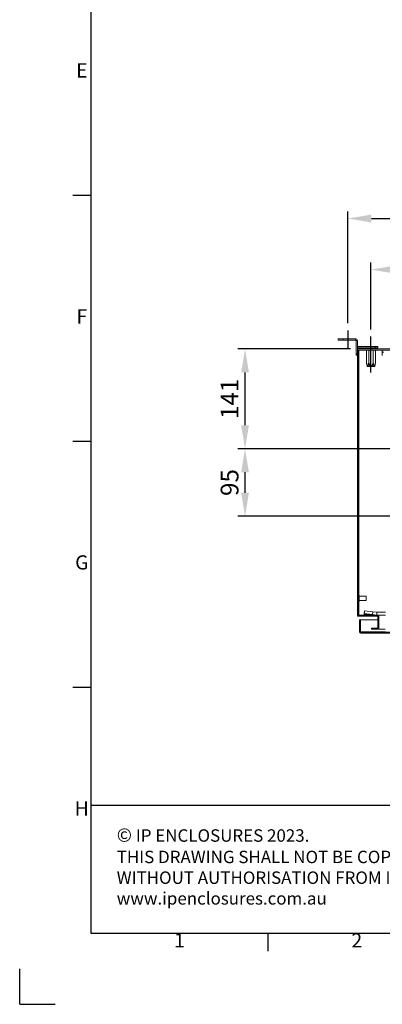
# Model space of a CAD drawing. Units: millimetres. Extents: x -4457 to 3506, y 73 to 3108.
# Drawn here: x -4457 to -3946, y 138 to 1524 of the extents above; entities that cross this region are included whole.
import ezdxf
from ezdxf.enums import TextEntityAlignment as Align

# ---------------------------------------------------------------- set-up
doc = ezdxf.new("R2010")
doc.units = ezdxf.units.MM
doc.header["$LTSCALE"] = 2
doc.header["$PDSIZE"] = -1
doc.layers.add('Dimensions', color=7, linetype='Continuous')
doc.layers.add('Title Block', color=7, linetype='Continuous')
doc.styles.add('ISO Proportional', font='ARIALN.TTF', dxfattribs={"width": 0.8})
doc.styles.get("Standard").update_dxf_attribs({"font": 'romans.shx', "width": 0.8})
doc.dimstyles.new('SLDDIMSTYLE2', dxfattribs={"dimscale": 10, "dimtxt": 2.5, "dimasz": 3.302, "dimexe": 1, "dimexo": 1, "dimgap": 0.926042, "dimtad": 1, "dimdec": 0, "dimrnd": 1e-09, "dimzin": 12, "dimdsep": 46, "dimtxsty": 'Standard', "dimcen": 2, "dimadec": 0, "dimazin": 3, "dimtfac": 1, "dimtdec": 0, "dimtmove": 0, "dimatfit": 0, "dimfxl": 1, "dimfrac": 2, "dimtolj": 1, "dimtzin": 12, "dimarcsym": 0})

# ---------------------------------------------------------------- blocks, each defined once
blk = doc.blocks.new('ISO A1 title block')
at = {"layer": 'Title Block'}
for p, q in [((20, 574), (20, 20)), ((15, 227.75), (20, 227.75)), ((15, 158.5), (20, 158.5)), ((15, 89.25), (20, 89.25)), ((20, 20), (820, 20)), ((70, 15), (70, 20)), ((0, 0), (0, 10)), ((0, 0), (10, 0))]:
    blk.add_line(p, q, dxfattribs=at)
at = {"layer": 'Title Block', "style": 'ISO Proportional'}
for s, p in [('E', (17.5, 262.375)), ('F', (17.5, 193.125)), ('G', (17.5, 123.875)), ('H', (17.5, 54.625)), ('1', (45, 17.5)), ('2', (95, 17.5))]:
    blk.add_text(s, height=4, dxfattribs=at).set_placement(p, align=Align.MIDDLE)
at = {"layer": 'Title Block', "style": 'ISO Proportional', "flags": 8}
for tag, p in [('FILENAME', (747, 43)), ('DATE', (772, 43)), ('SCALE', (802, 43)), ('EDITION', (787, 23)), ('SHEET', (802, 23))]:
    blk.add_attdef(tag, text='', height=2.5, dxfattribs=at).set_placement(p, align=Align.MIDDLE_LEFT)
blk.add_attdef('DRAWING_NUMBER', text='', height=3, dxfattribs=at).set_placement((755, 25), align=Align.MIDDLE)
blk = doc.blocks.new('*D8')
at = {"layer": 'Defpoints', "color": 0, "lineweight": 25, "transparency": 16777216}
for p in [(-3400.4, 1171.9), (-3962.4, 1077.6), (-3400.4, 1077.6)]:
    blk.add_point(p, dxfattribs=at)
at = {"layer": 'Dimensions', "color": 0, "lineweight": -2, "transparency": 16777216}
for p, q in [((-3962.4, 1087.6), (-3962.4, 1181.9)), ((-3400.4, 1087.6), (-3400.4, 1181.9)), ((-3929.3, 1171.9), (-3433.4, 1171.9))]:
    blk.add_line(p, q, dxfattribs=at)
at = {"layer": 'Dimensions', "color": 0, "lineweight": 25, "transparency": 16777216}
for points in [[(-3929.3, 1177.4), (-3929.3, 1166.4), (-3962.4, 1171.9)], [(-3433.4, 1177.4), (-3433.4, 1166.4), (-3400.4, 1171.9)]]:
    blk.add_solid(points, dxfattribs=at)
at = {"layer": 'Dimensions', "color": 0, "transparency": 16777216, "insert": (-3681.4, 1193.6), "char_height": 25, "attachment_point": 5}
blk.add_mtext('\\A1;562 MOUNT CTRS', dxfattribs=at)
blk = doc.blocks.new('*D9')
at = {"layer": 'Defpoints', "color": 0, "lineweight": 25, "transparency": 16777216}
for p in [(-3367.9, 1243.8), (-3994.9, 1086.4), (-3367.9, 1086.4)]:
    blk.add_point(p, dxfattribs=at)
at = {"layer": 'Dimensions', "color": 0, "lineweight": -2, "transparency": 16777216}
for p, q in [((-3994.9, 1096.4), (-3994.9, 1253.8)), ((-3367.9, 1096.4), (-3367.9, 1253.8)), ((-3961.8, 1243.8), (-3400.9, 1243.8))]:
    blk.add_line(p, q, dxfattribs=at)
at = {"layer": 'Dimensions', "color": 0, "lineweight": 25, "transparency": 16777216}
for points in [[(-3961.8, 1249.3), (-3961.8, 1238.3), (-3994.9, 1243.8)], [(-3400.9, 1249.3), (-3400.9, 1238.3), (-3367.9, 1243.8)]]:
    blk.add_solid(points, dxfattribs=at)
at = {"layer": 'Dimensions', "color": 0, "transparency": 16777216, "insert": (-3681.4, 1265.5), "char_height": 25, "attachment_point": 5}
blk.add_mtext('\\A1;627 BRACKET CTRS', dxfattribs=at)
blk = doc.blocks.new('*D45')
at = {"layer": 'Defpoints', "color": 0, "lineweight": 25, "transparency": 16777216}
for p in [(-4139.8, 919.7), (-3860.9, 919.7), (-3860.9, 824.7)]:
    blk.add_point(p, dxfattribs=at)
at = {"layer": 'Dimensions', "color": 0, "lineweight": -2, "transparency": 16777216}
for p, q in [((-3870.9, 919.7), (-4149.8, 919.7)), ((-4139.8, 857.8), (-4139.8, 886.7)), ((-3870.9, 824.7), (-4149.8, 824.7))]:
    blk.add_line(p, q, dxfattribs=at)
at = {"layer": 'Dimensions', "color": 0, "lineweight": 25, "transparency": 16777216}
for points in [[(-4145.3, 886.7), (-4134.3, 886.7), (-4139.8, 919.7)], [(-4145.3, 857.8), (-4134.3, 857.8), (-4139.8, 824.7)]]:
    blk.add_solid(points, dxfattribs=at)
at = {"layer": 'Dimensions', "color": 0, "transparency": 16777216, "insert": (-4161.6, 872.2), "char_height": 25, "attachment_point": 5, "rotation": 90}
blk.add_mtext('\\A1;95', dxfattribs=at)
blk = doc.blocks.new('*D47')
at = {"layer": 'Defpoints', "color": 0, "lineweight": 25, "transparency": 16777216}
for p in [(-4139.8, 1060.2), (-3981.4, 1060.2), (-3860.9, 919.7)]:
    blk.add_point(p, dxfattribs=at)
at = {"layer": 'Dimensions', "color": 0, "lineweight": -2, "transparency": 16777216}
for p, q in [((-3991.4, 1060.2), (-4149.8, 1060.2)), ((-4139.8, 952.8), (-4139.8, 1027.2)), ((-3870.9, 919.7), (-4149.8, 919.7))]:
    blk.add_line(p, q, dxfattribs=at)
at = {"layer": 'Dimensions', "color": 0, "lineweight": 25, "transparency": 16777216}
for points in [[(-4145.3, 1027.2), (-4134.3, 1027.2), (-4139.8, 1060.2)], [(-4145.3, 952.8), (-4134.3, 952.8), (-4139.8, 919.7)]]:
    blk.add_solid(points, dxfattribs=at)
at = {"layer": 'Dimensions', "color": 0, "transparency": 16777216, "insert": (-4161.6, 990), "char_height": 25, "attachment_point": 5, "rotation": 90}
blk.add_mtext('\\A1;141', dxfattribs=at)

msp = doc.modelspace()

# ---------------------------------------------------------------- hatches: boundary and pattern name
at = {"linetype": 'Continuous', "lineweight": 18}
h = msp.add_hatch(dxfattribs=at)
h.set_pattern_fill('ANSI32', scale=10, style=0)
h.set_pattern_definition([(45, (-4487.91, -249.96), (-67.352, 67.352), []), (45, (-4443.01, -249.96), (-67.352, 67.352), [])])
edge = h.paths.add_edge_path(flags=0)
edge.add_arc((-3418.5, 1050.8), 2.1, 270, 360)
edge.add_line((-3416.4, 1050.8), (-3416.4, 1058.7))
edge.add_line((-3416.4, 1058.7), (-3417.9, 1058.7))
edge.add_line((-3417.9, 1058.7), (-3417.9, 1050.8))
edge.add_arc((-3418.5, 1050.8), 0.6, 270, 360, ccw=False)
edge.add_line((-3418.5, 1050.2), (-3944.3, 1050.2))
edge.add_arc((-3944.3, 1050.8), 0.6, 180, 270, ccw=False)
edge.add_line((-3944.9, 1050.8), (-3944.9, 1058.7))
edge.add_line((-3944.9, 1058.7), (-3946.4, 1058.7))
edge.add_line((-3946.4, 1058.7), (-3946.4, 1050.8))
edge.add_arc((-3944.3, 1050.8), 2.1, 180, 270)
edge.add_line((-3944.3, 1048.7), (-3418.5, 1048.7))
h = msp.add_hatch(dxfattribs=at)
h.set_pattern_fill('ANSI32', scale=10, style=0)
h.set_pattern_definition([(45, (-4487.91, -349.98), (-67.352, 67.352), []), (45, (-4443.01, -349.98), (-67.352, 67.352), [])])
edge = h.paths.add_edge_path(flags=0)
edge.add_arc((-3385.7, 662.3), 2.1, 270, 360)
edge.add_line((-3383.6, 662.3), (-3383.6, 679.2))
edge.add_line((-3383.6, 679.2), (-3385.1, 679.2))
edge.add_line((-3385.1, 679.2), (-3385.1, 662.3))
edge.add_arc((-3385.7, 662.3), 0.6, -90, 0, ccw=False)
edge.add_line((-3385.7, 661.7), (-3976.5, 661.7))
edge.add_arc((-3976.5, 662.3), 0.6, 180, 270, ccw=False)
edge.add_line((-3977.1, 662.3), (-3977.1, 679.2))
edge.add_line((-3977.1, 679.2), (-3978.6, 679.2))
edge.add_line((-3978.6, 679.2), (-3978.6, 662.3))
edge.add_arc((-3976.5, 662.3), 2.1, 180, 270)
edge.add_line((-3976.5, 660.2), (-3385.7, 660.2))

# ---------------------------------------------------------------- linework, layer by layer
at = {"color": 7, "linetype": 'Continuous', "lineweight": 18}
for p, q in [((-4008.4, 1072.7), (-4008.4, 1074.7)), ((-4008.4, 1074.7), (-4001.4, 1074.7)), ((-4001.4, 1072.7), (-4008.4, 1072.7)), ((-4001.4, 1074.7), (-4001.4, 1072.7)), ((-3984, 1074.7), (-4001.4, 1074.7)), ((-3984, 1072.7), (-4001.4, 1072.7)), ((-3984, 1072.7), (-3984, 1074.7)), ((-3983.4, 1072.1), (-3981.4, 1072.1)), ((-3983.4, 1072.1), (-3983.4, 1053.2)), ((-3981.4, 1072.1), (-3981.4, 1060.2)), ((-3983.4, 1053.2), (-3981.4, 1053.2)), ((-3983.4, 1051.7), (-3983.4, 1053.2)), ((-3981.4, 1060.2), (-3981.4, 684.2)), ((-3381.4, 1060.2), (-3981.4, 1060.2)), ((-3980.8, 1063.7), (-3980.8, 1061.7)), ((-3956.4, 1063.7), (-3980.8, 1063.7)), ((-3956.4, 1061.7), (-3980.8, 1061.7)), ((-3382.9, 1058.7), (-3979.9, 1058.7)), ((-3979.9, 1058.7), (-3979.9, 685.7)), ((-3979.8, 1058.6), (-3979.8, 713.4)), ((-3979.8, 1058.6), (-3979.7, 1058.6)), ((-3979.7, 1058.6), (-3979.7, 713.4)), ((-3979.7, 1058.6), (-3968.7, 1058.6)), ((-3970.4, 1061.7), (-3970.4, 1060.2)), ((-3968.7, 1040.7), (-3968.7, 1058.7)), ((-3965.5, 1040.7), (-3965.5, 1058.7)), ((-3959.2, 1040.7), (-3959.2, 1058.7)), ((-3956.4, 1061.7), (-3956.4, 1063.7)), ((-3956.4, 1063.7), (-3952.9, 1063.7)), ((-3952.9, 1061.7), (-3956.4, 1061.7)), ((-3956.1, 1040.7), (-3956.1, 1058.7)), ((-3956.1, 1058.6), (-3946.4, 1058.6)), ((-3954.3, 1060.2), (-3954.3, 1061.7)), ((-3952.9, 1063.7), (-3952.9, 1061.7)), ((-3946.4, 1058.7), (-3946.4, 1050.8)), ((-3981.4, 1051.7), (-3983.4, 1051.7)), ((-3968.7, 1040.7), (-3967.8, 1035.9)), ((-3956.9, 1035.9), (-3956.1, 1040.7)), ((-3967.8, 1035.9), (-3967.5, 1035.7)), ((-3967.8, 1035.9), (-3956.9, 1035.9)), ((-3957.2, 1035.7), (-3967.5, 1035.7)), ((-3957.2, 1035.7), (-3956.9, 1035.9)), ((-3979.1, 713.4), (-3979.9, 713.4)), ((-3979.1, 713.4), (-3979.1, 707.7)), ((-3969.1, 712.2), (-3979.1, 712.2)), ((-3979.1, 707.7), (-3979.1, 705)), ((-3969.1, 712.2), (-3969.1, 708.1)), ((-3969.1, 708.1), (-3969.1, 706.2)), ((-3979.9, 705), (-3979.1, 705)), ((-3979.8, 705), (-3979.8, 685.7)), ((-3979.7, 705), (-3979.7, 685.7)), ((-3979.1, 706.2), (-3969.1, 706.2)), ((-3952.9, 684.2), (-3981.4, 684.2)), ((-3951.4, 685.7), (-3979.9, 685.7)), ((-3978.6, 679.2), (-3977.1, 679.2)), ((-3978.6, 679.2), (-3978.6, 662.3)), ((-3977.1, 679.2), (-3977.1, 662.3)), ((-3977, 679.2), (-3952.9, 679.2)), ((-3977, 679.2), (-3977, 662.3)), ((-3971.8, 688), (-3972, 686.3)), ((-3960.2, 686.3), (-3972, 686.3)), ((-3971.3, 691.8), (-3971.8, 688)), ((-3960.2, 686.3), (-3971.8, 688)), ((-3971.6, 689.7), (-3971.6, 689.5)), ((-3954.3, 685.7), (-3971.6, 685.7)), ((-3959.6, 690.1), (-3971.3, 691.8)), ((-3959.6, 690.1), (-3960.2, 686.3)), ((-3959.6, 690.1), (-3954.3, 689.7)), ((-3954.3, 689.7), (-3959.6, 690.1)), ((-3954.3, 689.7), (-3954.3, 685.7)), ((-3941.9, 689.7), (-3954.3, 689.7)), ((-3941.9, 685.7), (-3954.3, 685.7)), ((-3952.9, 684.2), (-3952.9, 667.2)), ((-3951.4, 685.7), (-3951.4, 665.7)), ((-3951.3, 685.7), (-3951.4, 685.7)), ((-3951.3, 684.2), (-3951.4, 684.2)), ((-3951.4, 679.2), (-3951.3, 679.2)), ((-3951.3, 685.7), (-3951.3, 665.7)), ((-3951.3, 685.7), (-3941.9, 685.7)), ((-3961.4, 667.2), (-3961.4, 665.7)), ((-3952.9, 667.2), (-3961.4, 667.2)), ((-3951.4, 665.7), (-3961.4, 665.7)), ((-3951.3, 667.2), (-3951.4, 667.2)), ((-3951.3, 665.7), (-3951.4, 665.7)), ((-3951.3, 665.7), (-3942.6, 665.7)), ((-3977, 662), (-3977, 662.3)), ((-3385.7, 661.7), (-3976.5, 661.7)), ((-3385.7, 660.2), (-3976.5, 660.2))]:
    msp.add_line(p, q, dxfattribs=at)
at = {"color": 8, "linetype": 'Continuous', "lineweight": 18}
msp.add_line((-3942, 662.3), (-3977, 662.3), dxfattribs=at)
at = {"color": 7, "linetype": 'Continuous', "lineweight": 18, "flags": 128}
msp.add_lwpolyline([(-3981.4, 1061.8), (-3981.3, 1061.8), (-3980.8, 1061.7)], dxfattribs=at)
at = {"color": 7, "linetype": 'Continuous', "lineweight": 18}
for centre, radius, start, end in [((-3984, 1072.1), 2.6, 0, 90), ((-3984, 1072.1), 0.6, 0, 90), ((-3980.8, 1064.3), 0.6, 180, 270), ((-3976.5, 662.3), 2.1, 180, 270), ((-3976.5, 662.3), 0.6, 180, 270)]:
    msp.add_arc(centre, radius, start, end, dxfattribs=at)
for points, knots in [([(-3965.5, 1040.7), (-3965.5, 1040.6), (-3965.6, 1040.2), (-3965.7, 1039.7), (-3965.8, 1039.2), (-3965.9, 1038.7), (-3966, 1038.2), (-3966.2, 1037.8), (-3966.3, 1037.3), (-3966.4, 1037), (-3966.5, 1036.7), (-3966.6, 1036.5), (-3966.8, 1036.2), (-3966.9, 1036.1), (-3967.1, 1036), (-3967.2, 1036), (-3967.2, 1036.1), (-3967.3, 1036.1), (-3967.4, 1036.2), (-3967.5, 1036.3), (-3967.6, 1036.5), (-3967.7, 1036.8), (-3967.8, 1037.1), (-3967.9, 1037.4), (-3968, 1037.7), (-3968.1, 1038), (-3968.2, 1038.4), (-3968.3, 1038.8), (-3968.4, 1039.3), (-3968.5, 1040), (-3968.6, 1040.5), (-3968.7, 1040.7)], [0, 0, 0, 0, 0.047177, 0.094367, 0.14161, 0.188882, 0.231586, 0.274344, 0.317387, 0.360624, 0.383255, 0.405994, 0.447466, 0.479799, 0.495872, 0.51257, 0.526572, 0.540896, 0.552622, 0.576325, 0.588272, 0.6323, 0.656026, 0.682915, 0.715083, 0.750463, 0.785889, 0.821411, 0.856953, 0.928445, 1, 1, 1, 1]), ([(-3959.2, 1040.7), (-3959.5, 1040), (-3959.9, 1038.9), (-3960.6, 1037.5), (-3961.2, 1036.7), (-3961.7, 1036.2), (-3962.1, 1036), (-3962.5, 1036), (-3962.9, 1036.2), (-3963.4, 1036.5), (-3963.9, 1037.1), (-3964.4, 1038.1), (-3965, 1039.3), (-3965.3, 1040.3), (-3965.5, 1040.7)], [0, 0, 0, 0, 0.209236, 0.299503, 0.389312, 0.446798, 0.481301, 0.513381, 0.545234, 0.587039, 0.659387, 0.732193, 0.87588, 1, 1, 1, 1]), ([(-3956.1, 1040.7), (-3956.2, 1040), (-3956.5, 1038.7), (-3956.9, 1037.2), (-3957.3, 1036.3), (-3957.5, 1036), (-3957.7, 1036), (-3957.9, 1036.1), (-3958.2, 1036.6), (-3958.6, 1037.7), (-3958.9, 1039.2), (-3959.1, 1040.2), (-3959.2, 1040.7)], [0, 0, 0, 0, 0.189141, 0.360863, 0.447443, 0.479828, 0.512496, 0.540791, 0.58809, 0.7147, 0.856732, 1, 1, 1, 1])]:
    msp.add_open_spline(points, degree=3, knots=knots, dxfattribs=at)
for points in [[(-3971.6, 685.7), (-3971.7, 685.7), (-3971.8, 685.8), (-3971.9, 686.1), (-3972, 686.3)], [(-3972, 686.3), (-3971.9, 686.1), (-3971.8, 685.8), (-3971.7, 685.7), (-3971.6, 685.7)], [(-3960.2, 686.3), (-3959.2, 686.1), (-3957.3, 685.8), (-3955.3, 685.7), (-3954.3, 685.7)]]:
    msp.add_open_spline(points, degree=3, dxfattribs=at)
at = {"layer": 'Dimensions'}
for p, q in [((-3994.9, 1086.4), (-3994.9, 1061.8)), ((-3962.4, 1027), (-3962.4, 1077.6)), ((-4357.3, 597.8), (-4357.3, 237.8)), ((-3544.3, 417.8), (-4357.3, 417.8))]:
    msp.add_line(p, q, dxfattribs=at)

# ---------------------------------------------------------------- block references
at = {"layer": 'Title Block', "xscale": 5, "yscale": 5, "zscale": 5}
msp.add_blockref('ISO A1 title block', (-4457.3, 137.8), dxfattribs=at)

# ---------------------------------------------------------------- texts
at = {"layer": 'Dimensions', "insert": (-4320.6, 385.6), "char_height": 17.5, "attachment_point": 1}
msp.add_mtext_dynamic_manual_height_columns('{\\fArial|b0|i0|c0|p34;\\H1.08333x;©} IP ENCLOSURES 2023.\\PTHIS DRAWING SHALL NOT BE COPIED OR REPRODUCED\\PWITHOUT AUTHORISATION FROM IP ENCLOSURES.\\Pwww.ipenclosures.com.au', width=1258.012, gutter_width=17.5, heights=[0], dxfattribs=at)

# ---------------------------------------------------------------- dimensions: what is measured, and where the dimension line sits
at = {"layer": 'Dimensions'}
for base, p1, p2, text, picture, middle in [((-3367.9, 1243.8), (-3994.9, 1086.4), (-3367.9, 1086.4), '<> BRACKET CTRS', '*D9', (-3681.4, 1265.5)), ((-3400.4, 1171.9), (-3962.4, 1077.6), (-3400.4, 1077.6), '<> MOUNT CTRS', '*D8', (-3681.4, 1193.6))]:
    dim = msp.add_linear_dim(base=base, p1=p1, p2=p2, text=text, dimstyle='SLDDIMSTYLE2', dxfattribs=at)
    dim.commit()
    dim.dimension.update_dxf_attribs({"geometry": picture, "text_midpoint": middle})
for base, p1, p2, picture, middle in [((-4139.8343, 1060.2463), (-3860.8681, 919.7348), (-3981.3681, 1060.2463), '*D47', (-4161.5947, 989.9905)), ((-4139.8, 919.7), (-3860.9, 824.7), (-3860.9, 919.7), '*D45', (-4161.6, 872.2))]:
    dim = msp.add_linear_dim(base=base, p1=p1, p2=p2, angle=90, dimstyle='SLDDIMSTYLE2', dxfattribs=at)
    dim.commit()
    dim.dimension.update_dxf_attribs({"geometry": picture, "text_midpoint": middle})

doc.saveas('drawing.dxf')
